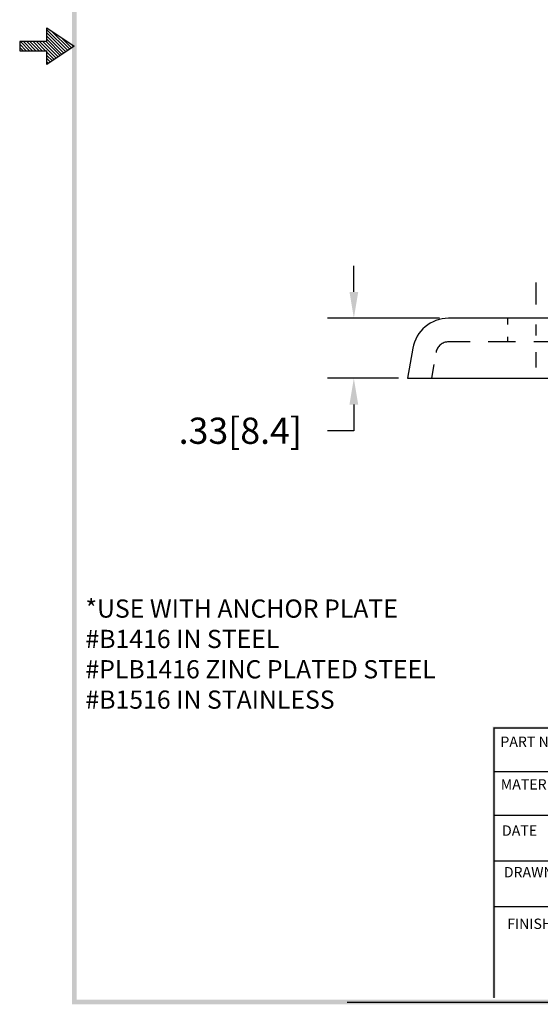
# Model space of a CAD drawing. Extents: x -0.6 to 7.8, y -2.6 to 8.2.
# Drawn here: x -0.6 to 2.3, y -2.5 to 2.9 of the extents above; entities that cross this region are included whole.
import ezdxf

# ---------------------------------------------------------------- set-up
doc = ezdxf.new("R2010")
doc.units = 0
doc.header["$LTSCALE"] = 0.6
doc.header["$MEASUREMENT"] = 0
doc.linetypes.add('CENTER', pattern=[2, 1.25, -0.25, 0.25, -0.25])
doc.linetypes.add('HIDDEN', pattern=[0.375, 0.25, -0.125])
doc.layers.get('0').update_dxf_attribs({"linetype": 'CONTINUOUS'})
doc.layers.get('DEFPOINTS').update_dxf_attribs({"linetype": 'CONTINUOUS'})
for name, color, linetype in [('CENTER', 2, 'CENTER'), ('DIM', 1, 'CONTINUOUS'), ('HIDDEN', 5, 'HIDDEN'), ('OBJ', 3, 'CONTINUOUS')]:
    doc.layers.add(name, color=color, linetype=linetype)
doc.styles.add('BAVWM$0$STANDARD', font='txt')
doc.styles.add('STD', font='txt')
doc.dimstyles.get("Standard").update_dxf_attribs({"dimtxt": 0.18, "dimasz": 0.18, "dimexe": 0.18, "dimexo": 0.0625, "dimgap": 0.09, "dimtad": 0, "dimtih": 1, "dimtoh": 1, "dimdec": 4, "dimzin": 0, "dimdsep": 46, "dimtxsty": 'STANDARD', "dimcen": 0.09, "dimadec": 0, "dimazin": 0, "dimtfac": 1, "dimtdec": 4, "dimtofl": 0, "dimtmove": 0, "dimatfit": 3, "dimfxl": 1, "dimtolj": 1, "dimtzin": 0, "dimarcsym": 0})

# ---------------------------------------------------------------- blocks, each defined once
blk = doc.blocks.new('*D2')
at = {"color": 0, "linetype": 'ByBlock'}
for p, q in [((1.4724, 0.9791), (1.4724, 1.1231)), ((1.9433, 0.8351), (1.3284, 0.8351)), ((1.7173, 0.5051), (1.3284, 0.5051)), ((1.4724, 0.3611), (1.4724, 0.2171)), ((1.4724, 0.2171), (1.3284, 0.2171))]:
    blk.add_line(p, q, dxfattribs=at)
for points in [[(1.4484, 0.9791), (1.4964, 0.9791), (1.4724, 0.8351)], [(1.4484, 0.3611), (1.4964, 0.3611), (1.4724, 0.5051)]]:
    blk.add_solid(points, dxfattribs=at)
at = {"layer": 'DEFPOINTS', "color": 0, "linetype": 'ByBlock'}
for p in [(1.9933, 0.8351), (1.4724, 0.5051), (1.7673, 0.5051)]:
    blk.add_point(p, dxfattribs=at)
at = {"color": 0, "linetype": 'ByBlock', "insert": (0.8484, 0.2171), "char_height": 0.144, "attachment_point": 5}
blk.add_mtext('\\A1;.33[8.4]', dxfattribs=at)
blk = doc.blocks.new('BAVWM')
at = {"color": 7}
for p, q in [((1.4799, 5.9154), (1.4799, 5.9904)), ((1.4799, 5.9904), (1.6299, 5.8904)), ((1.4799, 5.9812), (1.5944, 5.8667)), ((1.4799, 5.9635), (1.5838, 5.8597)), ((1.5053, 5.9734), (1.605, 5.8738)), ((1.4799, 5.9154), (1.3299, 5.9154)), ((1.3299, 5.9154), (1.3299, 5.8654)), ((1.3299, 5.9014), (1.3659, 5.8654)), ((1.3336, 5.9154), (1.3836, 5.8654)), ((1.3512, 5.9154), (1.4012, 5.8654)), ((1.3689, 5.9154), (1.4189, 5.8654)), ((1.3866, 5.9154), (1.4366, 5.8654)), ((1.4043, 5.9154), (1.4543, 5.8654)), ((1.4219, 5.9154), (1.4719, 5.8654)), ((1.4396, 5.9154), (1.5307, 5.8243)), ((1.4573, 5.9154), (1.5413, 5.8314)), ((1.475, 5.9154), (1.5519, 5.8385)), ((1.4799, 5.9459), (1.5731, 5.8526)), ((1.4799, 5.9282), (1.5625, 5.8455)), ((1.5584, 5.9381), (1.6156, 5.8809)), ((1.6114, 5.9027), (1.6262, 5.888)), ((1.3299, 5.8837), (1.3482, 5.8654)), ((1.3299, 5.8661), (1.3305, 5.8654)), ((1.3299, 5.8654), (1.4799, 5.8654)), ((1.6299, 5.8904), (1.4799, 5.7904)), ((1.4799, 5.7904), (1.4799, 5.8654)), ((1.4799, 5.8575), (1.5201, 5.8172)), ((1.4799, 5.8398), (1.5095, 5.8102)), ((1.4799, 5.8221), (1.4989, 5.8031)), ((1.4799, 5.8044), (1.4883, 5.796)), ((3.1299, 0.6404), (9.3799, 0.6404))]:
    blk.add_line(p, q, dxfattribs=at)
for p, q in [((3.9371, 2.1481), (3.9371, 0.6642)), ((3.9371, 2.1481), (3.9371, 1.6642)), ((3.9371, 2.1461), (9.383, 2.1461)), ((3.9371, 1.9061), (9.383, 1.9061)), ((5.1228, 1.6642), (3.9371, 1.6642)), ((5.1228, 1.4142), (3.9371, 1.4142)), ((5.1228, 1.1642), (3.9371, 1.1642))]:
    blk.add_line(p, q)
for points in [[(1.6424, 11.1404), (1.6174, 11.1404), (1.6424, 0.6529), (1.6174, 0.6279)], [(1.6424, 0.6529), (1.6174, 0.6279), (9.3674, 0.6529), (9.3924, 0.6279)]]:
    blk.add_trace(points, dxfattribs=at)
for points in [[(3.9303, 0.6642), (3.9438, 0.6642), (3.9304, 2.1549), (3.9439, 2.1414)], [(3.9303, 2.1529), (3.9438, 2.1394), (9.383, 2.1529), (9.383, 2.1394)]]:
    blk.add_trace(points)
at = {"style": 'BAVWM$0$STANDARD'}
for s, p in [('PART NAME', (3.9722, 2.0418)), ('MATERIAL', (3.9744, 1.8075)), ('DATE    ', (3.9812, 1.5537)), ('DRAWN BY', (3.9912, 1.325)), ('FINISH', (4.0095, 1.0418))]:
    blk.add_text(s, height=0.05695, dxfattribs=at).set_placement(p)

msp = doc.modelspace()

# ---------------------------------------------------------------- linework, layer by layer
at = {"layer": 'CENTER', "color": 7}
for p, q in [((2.2702, 1.4812), (2.2702, 1.3604)), ((2.2702, 1.2516), (2.2702, 1.19)), ((2.2702, 1.0998), (2.2702, 1.0146))]:
    msp.add_line(p, q, dxfattribs=at)
at = {"layer": 'HIDDEN', "color": 7}
for p, q in [((2.1142, 1.2857), (2.1142, 1.2516)), ((4.9092, 1.1557), (1.7912, 1.1557)), ((2.1142, 1.1826), (2.1142, 1.1557)), ((1.7104, 1.0306), (1.6972, 0.9557))]:
    msp.add_line(p, q, dxfattribs=at)
msp.add_arc((1.7912, 1.0857), 0.07, 90, 170, dxfattribs=at)
at = {"layer": 'OBJ', "color": 7}
for p, q in [((4.9092, 1.2857), (1.7912, 1.2857)), ((1.5942, 1.1205), (1.5652, 0.9557)), ((1.5652, 0.9557), (5.1352, 0.9557))]:
    msp.add_line(p, q, dxfattribs=at)
msp.add_arc((1.7912, 1.0857), 0.2, 90, 170, dxfattribs=at)

# ---------------------------------------------------------------- block references
at = {"color": 7}
msp.add_blockref('BAVWM', (-1.8964, -3.1107), dxfattribs=at)

# ---------------------------------------------------------------- texts
at = {"layer": 'DIM', "color": 7, "style": 'STD'}
for s, p in [('*USE WITH ANCHOR PLATE', (-0.2051, -0.3592)), ('#B1416 IN STEEL', (-0.2051, -0.5259)), ('#PLB1416 ZINC PLATED STEEL', (-0.2051, -0.6925)), ('#B1516 IN STAINLESS', (-0.2051, -0.8592))]:
    msp.add_text(s, height=0.1, dxfattribs=at).set_placement(p)

# ---------------------------------------------------------------- dimensions: what is measured, and where the dimension line sits
at = {"layer": 'DIM', "color": 7}
dim = msp.add_linear_dim(base=(1.2703, 0.9557), p1=(1.7912, 1.2857), p2=(1.5652, 0.9557), angle=90, dimstyle='STANDARD', override={"dimscale": 0.8, "dimdec": 2, "dimzin": 4, "dimatfit": 2}, dxfattribs=at)
dim.commit()
dim.dimension.update_dxf_attribs({"geometry": '*D2', "text_midpoint": (0.6463, 0.6677), "insert": (-0.2021, 0.4506)})

doc.saveas('drawing.dxf')
